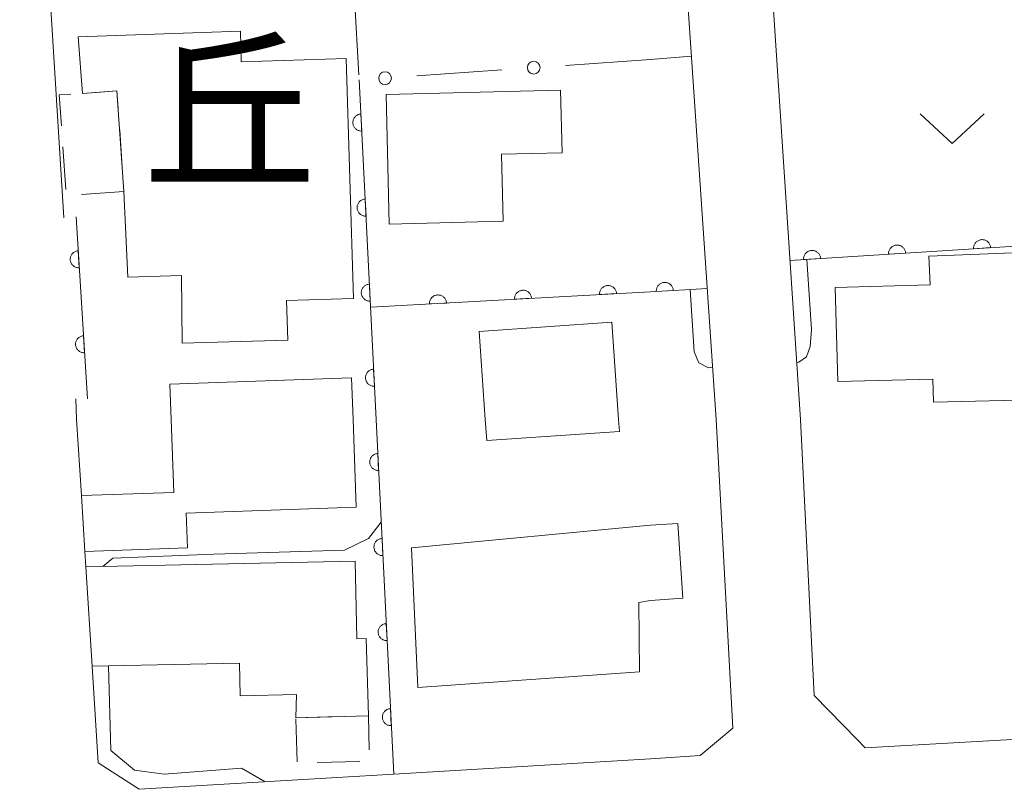
# Model space of a CAD drawing. Units: millimetres. Extents: x -76000 to -74000, y 36000 to 37501.
# Drawn here: x -74805 to -74748, y 36826 to 36871 of the extents above; entities that cross this region are included whole.
import ezdxf

# ---------------------------------------------------------------- set-up
doc = ezdxf.new("R2010")
doc.units = ezdxf.units.MM
for name, color, linetype, lineweight in [('210100_道路縁（街区線）', 7, 'Continuous', 15), ('300100_普通建物', 7, 'Continuous', 15), ('300300_普通無壁舎', 7, 'Continuous', 9), ('611000_被覆(直)', 7, 'Continuous', 20), ('613000_垣', 7, 'Continuous', 20), ('631300_畑', 7, 'Continuous', 9), ('710200_等高線（主曲線）', 7, 'Continuous', 9), ('811500_小字・丁目', 7, 'Continuous', 0)]:
    doc.layers.add(name, color=color, linetype=linetype, lineweight=lineweight)
doc.styles.add('Style-Kanji', font='txt')

msp = doc.modelspace()

# ---------------------------------------------------------------- linework, layer by layer
at = {"layer": '210100_道路縁（街区線）', "flags": 128}
for points in [[(-74768.27, 36904.21), (-74764.42, 36847.6)], [(-74802.7, 36859.43), (-74805.3, 36901.02)], [(-74759.48, 36847.6), (-74762.35, 36891.24)], [(-74801.96, 36847.6), (-74802.01, 36848.81)], [(-74768.27, 36827.67), (-74783.35, 36826.78), (-74798.28, 36825.9), (-74800.7, 36827.44), (-74801.05, 36833.12), (-74801.42, 36838.95), (-74801.47, 36839.85), (-74801.68, 36843.13), (-74801.96, 36847.6)], [(-74764.42, 36847.6), (-74763.44, 36829.47), (-74765.36, 36827.87), (-74768.27, 36827.67)], [(-74759.48, 36847.6), (-74758.68, 36831.39)], [(-74758.68, 36831.39), (-74756.13, 36828.79), (-74755.67, 36828.33), (-74747.38, 36828.79), (-74714.65, 36830.6), (-74707.38, 36831.01), (-74707.07, 36831.02), (-74704.9, 36832.35), (-74704, 36834.04), (-74704.41, 36837.26), (-74707.1, 36847.6)]]:
    msp.add_lwpolyline(points, dxfattribs=at)
at = {"layer": '300100_普通建物', "flags": 128}
for points in [[(-74801.86, 36870.06), (-74792.35, 36870.4), (-74792.3, 36868.6), (-74786.14, 36868.79), (-74785.7, 36854.71), (-74789.65, 36854.59), (-74789.56, 36852.26), (-74795.76, 36852.07), (-74795.81, 36856.06), (-74798.96, 36855.96), (-74799.18, 36860.99), (-74799.59, 36866.886), (-74801.615, 36866.745), (-74801.86, 36870.06)], [(-74783.61, 36859.07), (-74783.8, 36866.67), (-74773.56, 36866.94), (-74773.47, 36863.26), (-74777.02, 36863.17), (-74776.92, 36859.24), (-74783.61, 36859.07)], [(-74757.44, 36855.35), (-74751.86, 36855.5), (-74751.95, 36857.18), (-74744.53, 36857.47), (-74744.49, 36856.54), (-74741.23, 36856.63), (-74741.09, 36851.61), (-74743.53, 36851.55), (-74743.46, 36848.82), (-74751.67, 36848.61), (-74751.71, 36849.96), (-74757.29, 36849.82), (-74757.44, 36855.35)], [(-74777.98, 36847.6), (-74778.34, 36852.77), (-74770.55, 36853.31), (-74770.15, 36847.6)], [(-74796.4, 36847.6), (-74796.48, 36849.67), (-74785.82, 36850.05), (-74785.73, 36847.6)], [(-74785.73, 36847.6), (-74785.55, 36842.45), (-74795.53, 36842.09), (-74795.46, 36840.07), (-74801.47, 36839.85), (-74801.68, 36843.13), (-74796.25, 36843.32), (-74796.4, 36847.6)], [(-74770.15, 36847.6), (-74770.1, 36846.9), (-74777.89, 36846.36), (-74777.98, 36847.6)], [(-74768.27, 36836.97), (-74768.97, 36836.86), (-74768.92, 36832.78), (-74781.93, 36831.87), (-74782.31, 36840.06), (-74768.27, 36841.39)], [(-74768.27, 36841.39), (-74766.68, 36841.5), (-74766.37, 36837.11), (-74768.27, 36836.97)], [(-74801.42, 36838.95), (-74785.61, 36839.28), (-74785.51, 36834.72), (-74784.96, 36834.74), (-74784.83, 36830.2), (-74789.09, 36830.09), (-74789.06, 36831.46), (-74792.36, 36831.38), (-74792.4, 36833.3), (-74801.05, 36833.12), (-74801.42, 36838.95)]]:
    msp.add_lwpolyline(points, dxfattribs=at)
at = {"layer": '300300_普通無壁舎'}
for p, q in [((-74799.431, 36864.598), (-74799.257, 36862.104)), ((-74802.594, 36861.105), (-74802.768, 36863.599)), ((-74799.18, 36860.99), (-74801.674, 36860.816)), ((-74789.09, 36830.09), (-74786.591, 36830.155)), ((-74789.022, 36827.497), (-74789.088, 36829.996)), ((-74785.338, 36827.517), (-74787.837, 36827.458))]:
    msp.add_line(p, q, dxfattribs=at)
at = {"layer": '300300_普通無壁舎', "flags": 128}
for points in [[(-74801.043, 36866.785), (-74799.59, 36866.886), (-74799.518, 36865.845)], [(-74802.855, 36864.846), (-74802.98, 36866.65), (-74802.29, 36866.698)], [(-74785.341, 36830.187), (-74784.83, 36830.2), (-74784.785, 36828.212)]]:
    msp.add_lwpolyline(points, dxfattribs=at)
at = {"layer": '611000_被覆(直)'}
for p, q in [((-74785.37, 36867.53), (-74784.38, 36847.6)), ((-74801.99, 36859.5), (-74801.32, 36848.81)), ((-74721.37, 36859.4), (-74760.09, 36856.94)), ((-74764.94, 36855.29), (-74768.27, 36855.1)), ((-74768.27, 36855.1), (-74784.7, 36854.19)), ((-74784.38, 36847.6), (-74783.35, 36826.78))]:
    msp.add_line(p, q, dxfattribs=at)
at = {"layer": '611000_被覆(直)', "flags": 128}
for points in [[(-74785.271, 36865.532), (-74785.315, 36865.528), (-74785.357, 36865.52), (-74785.399, 36865.509), (-74785.44, 36865.494), (-74785.479, 36865.475), (-74785.517, 36865.453), (-74785.553, 36865.428), (-74785.586, 36865.4), (-74785.617, 36865.369), (-74785.644, 36865.335), (-74785.67, 36865.299), (-74785.691, 36865.261), (-74785.709, 36865.221), (-74785.724, 36865.181), (-74785.735, 36865.138), (-74785.742, 36865.096), (-74785.746, 36865.052), (-74785.745, 36865.008), (-74785.741, 36864.964), (-74785.733, 36864.922), (-74785.722, 36864.88), (-74785.707, 36864.839), (-74785.688, 36864.8), (-74785.666, 36864.762), (-74785.641, 36864.726), (-74785.613, 36864.693), (-74785.582, 36864.662), (-74785.548, 36864.635), (-74785.512, 36864.609), (-74785.474, 36864.588), (-74785.434, 36864.57), (-74785.393, 36864.555), (-74785.351, 36864.544), (-74785.308, 36864.537), (-74785.265, 36864.534), (-74785.221, 36864.534)], [(-74785.221, 36864.534), (-74785.271, 36865.532)], [(-74785.023, 36860.539), (-74785.067, 36860.534), (-74785.109, 36860.526), (-74785.151, 36860.515), (-74785.192, 36860.5), (-74785.231, 36860.481), (-74785.269, 36860.459), (-74785.305, 36860.434), (-74785.338, 36860.406), (-74785.369, 36860.375), (-74785.396, 36860.341), (-74785.422, 36860.306), (-74785.443, 36860.267), (-74785.461, 36860.228), (-74785.476, 36860.187), (-74785.487, 36860.144), (-74785.494, 36860.102), (-74785.497, 36860.058), (-74785.497, 36860.014), (-74785.493, 36859.971), (-74785.485, 36859.928), (-74785.474, 36859.886), (-74785.459, 36859.845), (-74785.44, 36859.806), (-74785.418, 36859.768), (-74785.393, 36859.732), (-74785.365, 36859.7), (-74785.334, 36859.668), (-74785.3, 36859.641), (-74785.264, 36859.616), (-74785.226, 36859.594), (-74785.186, 36859.576), (-74785.145, 36859.561), (-74785.103, 36859.55), (-74785.06, 36859.544), (-74785.017, 36859.54), (-74784.973, 36859.54)], [(-74784.973, 36859.54), (-74785.023, 36860.539)], [(-74748.316, 36857.688), (-74748.32, 36857.732), (-74748.329, 36857.774), (-74748.341, 36857.816), (-74748.356, 36857.857), (-74748.376, 36857.896), (-74748.398, 36857.933), (-74748.424, 36857.969), (-74748.453, 36858.001), (-74748.484, 36858.032), (-74748.519, 36858.059), (-74748.554, 36858.084), (-74748.593, 36858.104), (-74748.633, 36858.122), (-74748.674, 36858.136), (-74748.717, 36858.147), (-74748.759, 36858.153), (-74748.802, 36858.156), (-74748.846, 36858.155), (-74748.89, 36858.151), (-74748.933, 36858.142), (-74748.974, 36858.13), (-74749.015, 36858.115), (-74749.054, 36858.095), (-74749.092, 36858.073), (-74749.127, 36858.047), (-74749.159, 36858.018), (-74749.19, 36857.987), (-74749.217, 36857.952), (-74749.242, 36857.917), (-74749.263, 36857.878), (-74749.28, 36857.838), (-74749.295, 36857.797), (-74749.305, 36857.754), (-74749.311, 36857.712), (-74749.314, 36857.669), (-74749.314, 36857.625)], [(-74758.296, 36857.054), (-74758.3, 36857.098), (-74758.309, 36857.14), (-74758.321, 36857.182), (-74758.336, 36857.223), (-74758.356, 36857.262), (-74758.378, 36857.299), (-74758.404, 36857.335), (-74758.433, 36857.367), (-74758.464, 36857.398), (-74758.498, 36857.425), (-74758.534, 36857.45), (-74758.573, 36857.47), (-74758.613, 36857.488), (-74758.654, 36857.502), (-74758.696, 36857.513), (-74758.739, 36857.519), (-74758.782, 36857.522), (-74758.826, 36857.521), (-74758.87, 36857.517), (-74758.913, 36857.508), (-74758.954, 36857.496), (-74758.995, 36857.481), (-74759.034, 36857.461), (-74759.071, 36857.439), (-74759.107, 36857.413), (-74759.139, 36857.384), (-74759.17, 36857.353), (-74759.197, 36857.318), (-74759.222, 36857.283), (-74759.243, 36857.244), (-74759.26, 36857.204), (-74759.274, 36857.163), (-74759.285, 36857.12), (-74759.291, 36857.078), (-74759.294, 36857.035), (-74759.294, 36856.991)], [(-74753.306, 36857.371), (-74753.31, 36857.415), (-74753.319, 36857.457), (-74753.331, 36857.499), (-74753.346, 36857.54), (-74753.366, 36857.579), (-74753.388, 36857.616), (-74753.414, 36857.652), (-74753.443, 36857.684), (-74753.474, 36857.715), (-74753.509, 36857.742), (-74753.544, 36857.767), (-74753.583, 36857.787), (-74753.623, 36857.805), (-74753.664, 36857.819), (-74753.706, 36857.83), (-74753.749, 36857.836), (-74753.792, 36857.839), (-74753.836, 36857.838), (-74753.88, 36857.834), (-74753.923, 36857.825), (-74753.964, 36857.813), (-74754.005, 36857.798), (-74754.044, 36857.778), (-74754.082, 36857.756), (-74754.117, 36857.73), (-74754.149, 36857.701), (-74754.18, 36857.67), (-74754.207, 36857.635), (-74754.232, 36857.6), (-74754.253, 36857.561), (-74754.27, 36857.521), (-74754.285, 36857.48), (-74754.295, 36857.437), (-74754.301, 36857.395), (-74754.304, 36857.352), (-74754.304, 36857.308)], [(-74749.314, 36857.625), (-74748.316, 36857.688)], [(-74801.865, 36857.504), (-74801.909, 36857.499), (-74801.951, 36857.49), (-74801.993, 36857.479), (-74802.034, 36857.463), (-74802.073, 36857.444), (-74802.11, 36857.421), (-74802.146, 36857.396), (-74802.178, 36857.367), (-74802.209, 36857.336), (-74802.236, 36857.301), (-74802.261, 36857.266), (-74802.281, 36857.227), (-74802.299, 36857.187), (-74802.313, 36857.146), (-74802.324, 36857.103), (-74802.33, 36857.061), (-74802.333, 36857.018), (-74802.333, 36856.974), (-74802.328, 36856.93), (-74802.319, 36856.887), (-74802.308, 36856.846), (-74802.292, 36856.805), (-74802.273, 36856.766), (-74802.25, 36856.728), (-74802.225, 36856.693), (-74802.196, 36856.661), (-74802.165, 36856.629), (-74802.13, 36856.603), (-74802.094, 36856.578), (-74802.056, 36856.557), (-74802.016, 36856.54), (-74801.975, 36856.525), (-74801.932, 36856.515), (-74801.89, 36856.508), (-74801.846, 36856.505), (-74801.802, 36856.506)], [(-74801.802, 36856.506), (-74801.865, 36857.504)], [(-74759.294, 36856.991), (-74758.296, 36857.054)], [(-74754.304, 36857.308), (-74753.306, 36857.371)], [(-74784.775, 36855.545), (-74784.818, 36855.541), (-74784.861, 36855.532), (-74784.903, 36855.521), (-74784.944, 36855.506), (-74784.983, 36855.487), (-74785.021, 36855.465), (-74785.057, 36855.441), (-74785.089, 36855.412), (-74785.121, 36855.381), (-74785.148, 36855.347), (-74785.174, 36855.312), (-74785.195, 36855.274), (-74785.213, 36855.234), (-74785.228, 36855.193), (-74785.239, 36855.15), (-74785.246, 36855.108), (-74785.249, 36855.065), (-74785.249, 36855.021), (-74785.245, 36854.977), (-74785.237, 36854.934), (-74785.226, 36854.893), (-74785.211, 36854.851), (-74785.192, 36854.812), (-74785.17, 36854.774), (-74785.145, 36854.738), (-74785.116, 36854.706), (-74785.086, 36854.674), (-74785.051, 36854.647), (-74785.016, 36854.622), (-74784.978, 36854.601), (-74784.938, 36854.582), (-74784.897, 36854.567), (-74784.855, 36854.557), (-74784.812, 36854.55), (-74784.769, 36854.546), (-74784.725, 36854.546)], [(-74784.725, 36854.546), (-74784.775, 36855.545)], [(-74770.267, 36854.989), (-74770.271, 36855.033), (-74770.28, 36855.076), (-74770.291, 36855.117), (-74770.306, 36855.158), (-74770.326, 36855.197), (-74770.348, 36855.235), (-74770.373, 36855.271), (-74770.402, 36855.303), (-74770.432, 36855.335), (-74770.467, 36855.362), (-74770.502, 36855.387), (-74770.541, 36855.408), (-74770.581, 36855.426), (-74770.621, 36855.44), (-74770.664, 36855.451), (-74770.707, 36855.458), (-74770.75, 36855.461), (-74770.794, 36855.461), (-74770.838, 36855.457), (-74770.88, 36855.448), (-74770.922, 36855.437), (-74770.963, 36855.422), (-74771.002, 36855.402), (-74771.04, 36855.38), (-74771.075, 36855.355), (-74771.108, 36855.326), (-74771.139, 36855.296), (-74771.166, 36855.261), (-74771.191, 36855.226), (-74771.212, 36855.187), (-74771.23, 36855.147), (-74771.245, 36855.106), (-74771.256, 36855.064), (-74771.262, 36855.021), (-74771.266, 36854.978), (-74771.265, 36854.934)], [(-74766.937, 36855.176), (-74766.941, 36855.22), (-74766.95, 36855.262), (-74766.961, 36855.304), (-74766.976, 36855.345), (-74766.996, 36855.384), (-74767.018, 36855.422), (-74767.043, 36855.457), (-74767.072, 36855.49), (-74767.103, 36855.521), (-74767.137, 36855.548), (-74767.173, 36855.573), (-74767.211, 36855.594), (-74767.251, 36855.612), (-74767.292, 36855.627), (-74767.335, 36855.637), (-74767.377, 36855.644), (-74767.42, 36855.647), (-74767.464, 36855.647), (-74767.508, 36855.642), (-74767.551, 36855.634), (-74767.592, 36855.622), (-74767.633, 36855.607), (-74767.672, 36855.588), (-74767.71, 36855.566), (-74767.746, 36855.541), (-74767.778, 36855.512), (-74767.81, 36855.481), (-74767.837, 36855.446), (-74767.862, 36855.411), (-74767.882, 36855.373), (-74767.9, 36855.332), (-74767.915, 36855.292), (-74767.926, 36855.249), (-74767.932, 36855.206), (-74767.936, 36855.163), (-74767.935, 36855.119)], [(-74780.252, 36854.436), (-74780.256, 36854.48), (-74780.264, 36854.523), (-74780.276, 36854.564), (-74780.291, 36854.605), (-74780.31, 36854.644), (-74780.332, 36854.682), (-74780.357, 36854.718), (-74780.386, 36854.75), (-74780.417, 36854.782), (-74780.452, 36854.809), (-74780.487, 36854.834), (-74780.525, 36854.855), (-74780.565, 36854.873), (-74780.606, 36854.887), (-74780.649, 36854.898), (-74780.691, 36854.905), (-74780.734, 36854.908), (-74780.779, 36854.908), (-74780.822, 36854.904), (-74780.865, 36854.895), (-74780.906, 36854.884), (-74780.948, 36854.869), (-74780.987, 36854.849), (-74781.024, 36854.827), (-74781.06, 36854.802), (-74781.093, 36854.773), (-74781.124, 36854.743), (-74781.151, 36854.708), (-74781.176, 36854.673), (-74781.197, 36854.634), (-74781.215, 36854.594), (-74781.23, 36854.553), (-74781.24, 36854.511), (-74781.247, 36854.468), (-74781.251, 36854.425), (-74781.25, 36854.381)], [(-74775.259, 36854.713), (-74775.264, 36854.757), (-74775.272, 36854.799), (-74775.283, 36854.841), (-74775.299, 36854.882), (-74775.318, 36854.921), (-74775.34, 36854.959), (-74775.365, 36854.994), (-74775.394, 36855.027), (-74775.425, 36855.058), (-74775.459, 36855.085), (-74775.495, 36855.11), (-74775.533, 36855.131), (-74775.573, 36855.149), (-74775.614, 36855.164), (-74775.656, 36855.175), (-74775.699, 36855.181), (-74775.742, 36855.185), (-74775.786, 36855.184), (-74775.83, 36855.18), (-74775.873, 36855.172), (-74775.914, 36855.16), (-74775.955, 36855.145), (-74775.994, 36855.126), (-74776.032, 36855.104), (-74776.068, 36855.079), (-74776.1, 36855.05), (-74776.132, 36855.019), (-74776.159, 36854.985), (-74776.184, 36854.949), (-74776.205, 36854.911), (-74776.222, 36854.871), (-74776.237, 36854.83), (-74776.248, 36854.787), (-74776.255, 36854.745), (-74776.258, 36854.702), (-74776.258, 36854.658)], [(-74776.258, 36854.658), (-74775.259, 36854.713)], [(-74771.265, 36854.934), (-74770.267, 36854.989)], [(-74767.935, 36855.119), (-74766.937, 36855.176)], [(-74781.25, 36854.381), (-74780.252, 36854.436)], [(-74801.552, 36852.514), (-74801.596, 36852.509), (-74801.638, 36852.5), (-74801.68, 36852.489), (-74801.721, 36852.473), (-74801.76, 36852.454), (-74801.797, 36852.431), (-74801.833, 36852.406), (-74801.865, 36852.377), (-74801.896, 36852.346), (-74801.923, 36852.311), (-74801.948, 36852.275), (-74801.969, 36852.237), (-74801.986, 36852.197), (-74802.001, 36852.156), (-74802.011, 36852.113), (-74802.017, 36852.071), (-74802.021, 36852.027), (-74802.02, 36851.983), (-74802.015, 36851.94), (-74802.006, 36851.897), (-74801.995, 36851.856), (-74801.979, 36851.815), (-74801.96, 36851.776), (-74801.937, 36851.738), (-74801.912, 36851.703), (-74801.883, 36851.67), (-74801.852, 36851.639), (-74801.817, 36851.612), (-74801.782, 36851.588), (-74801.743, 36851.567), (-74801.703, 36851.549), (-74801.662, 36851.535), (-74801.619, 36851.525), (-74801.577, 36851.518), (-74801.534, 36851.515), (-74801.49, 36851.516)], [(-74801.49, 36851.516), (-74801.552, 36852.514)], [(-74784.527, 36850.551), (-74784.57, 36850.547), (-74784.613, 36850.539), (-74784.655, 36850.528), (-74784.696, 36850.512), (-74784.735, 36850.494), (-74784.773, 36850.472), (-74784.809, 36850.447), (-74784.841, 36850.418), (-74784.873, 36850.388), (-74784.9, 36850.353), (-74784.926, 36850.318), (-74784.947, 36850.28), (-74784.965, 36850.24), (-74784.98, 36850.199), (-74784.991, 36850.156), (-74784.997, 36850.114), (-74785.001, 36850.071), (-74785.001, 36850.027), (-74784.997, 36849.983), (-74784.989, 36849.94), (-74784.978, 36849.899), (-74784.963, 36849.857), (-74784.944, 36849.818), (-74784.922, 36849.78), (-74784.897, 36849.745), (-74784.868, 36849.712), (-74784.838, 36849.68), (-74784.803, 36849.653), (-74784.768, 36849.628), (-74784.73, 36849.607), (-74784.69, 36849.589), (-74784.649, 36849.574), (-74784.607, 36849.563), (-74784.564, 36849.556), (-74784.521, 36849.552), (-74784.477, 36849.552)], [(-74784.477, 36849.552), (-74784.527, 36850.551)], [(-74784.281, 36845.602), (-74784.325, 36845.598), (-74784.368, 36845.59), (-74784.409, 36845.579), (-74784.45, 36845.564), (-74784.49, 36845.545), (-74784.528, 36845.523), (-74784.563, 36845.498), (-74784.596, 36845.47), (-74784.628, 36845.439), (-74784.655, 36845.405), (-74784.68, 36845.369), (-74784.701, 36845.331), (-74784.719, 36845.291), (-74784.734, 36845.251), (-74784.745, 36845.208), (-74784.752, 36845.166), (-74784.756, 36845.122), (-74784.756, 36845.078), (-74784.752, 36845.035), (-74784.744, 36844.992), (-74784.733, 36844.95), (-74784.717, 36844.909), (-74784.698, 36844.87), (-74784.677, 36844.832), (-74784.652, 36844.796), (-74784.623, 36844.764), (-74784.593, 36844.732), (-74784.558, 36844.705), (-74784.523, 36844.679), (-74784.485, 36844.658), (-74784.445, 36844.64), (-74784.404, 36844.625), (-74784.361, 36844.614), (-74784.319, 36844.607), (-74784.276, 36844.603), (-74784.232, 36844.604)], [(-74784.232, 36844.604), (-74784.281, 36845.602)], [(-74784.034, 36840.609), (-74784.078, 36840.604), (-74784.121, 36840.596), (-74784.162, 36840.585), (-74784.203, 36840.57), (-74784.243, 36840.551), (-74784.281, 36840.529), (-74784.316, 36840.504), (-74784.349, 36840.476), (-74784.38, 36840.445), (-74784.408, 36840.411), (-74784.433, 36840.376), (-74784.454, 36840.337), (-74784.472, 36840.298), (-74784.487, 36840.257), (-74784.498, 36840.214), (-74784.505, 36840.172), (-74784.509, 36840.129), (-74784.509, 36840.084), (-74784.505, 36840.041), (-74784.497, 36839.998), (-74784.485, 36839.956), (-74784.47, 36839.915), (-74784.451, 36839.876), (-74784.43, 36839.838), (-74784.405, 36839.802), (-74784.376, 36839.77), (-74784.345, 36839.738), (-74784.311, 36839.711), (-74784.276, 36839.685), (-74784.238, 36839.664), (-74784.198, 36839.646), (-74784.157, 36839.631), (-74784.114, 36839.62), (-74784.072, 36839.613), (-74784.029, 36839.61), (-74783.985, 36839.61)], [(-74783.985, 36839.61), (-74784.034, 36840.609)], [(-74783.787, 36835.615), (-74783.831, 36835.61), (-74783.874, 36835.602), (-74783.915, 36835.591), (-74783.956, 36835.576), (-74783.995, 36835.557), (-74784.033, 36835.535), (-74784.069, 36835.511), (-74784.102, 36835.482), (-74784.133, 36835.451), (-74784.161, 36835.417), (-74784.186, 36835.382), (-74784.207, 36835.344), (-74784.225, 36835.304), (-74784.24, 36835.263), (-74784.251, 36835.22), (-74784.258, 36835.178), (-74784.262, 36835.135), (-74784.262, 36835.091), (-74784.258, 36835.047), (-74784.249, 36835.004), (-74784.238, 36834.963), (-74784.223, 36834.921), (-74784.204, 36834.882), (-74784.182, 36834.844), (-74784.158, 36834.808), (-74784.129, 36834.776), (-74784.098, 36834.744), (-74784.064, 36834.717), (-74784.029, 36834.692), (-74783.991, 36834.67), (-74783.951, 36834.652), (-74783.91, 36834.637), (-74783.867, 36834.626), (-74783.825, 36834.62), (-74783.782, 36834.616), (-74783.738, 36834.616)], [(-74783.738, 36834.616), (-74783.787, 36835.615)], [(-74783.54, 36830.621), (-74783.584, 36830.617), (-74783.627, 36830.608), (-74783.668, 36830.597), (-74783.709, 36830.582), (-74783.748, 36830.563), (-74783.786, 36830.541), (-74783.822, 36830.517), (-74783.855, 36830.488), (-74783.886, 36830.457), (-74783.914, 36830.423), (-74783.939, 36830.388), (-74783.96, 36830.35), (-74783.978, 36830.31), (-74783.993, 36830.269), (-74784.004, 36830.226), (-74784.011, 36830.184), (-74784.015, 36830.141), (-74784.015, 36830.097), (-74784.011, 36830.053), (-74784.002, 36830.01), (-74783.991, 36829.969), (-74783.976, 36829.927), (-74783.957, 36829.888), (-74783.935, 36829.85), (-74783.911, 36829.814), (-74783.882, 36829.782), (-74783.851, 36829.75), (-74783.817, 36829.723), (-74783.782, 36829.698), (-74783.744, 36829.677), (-74783.704, 36829.659), (-74783.663, 36829.644), (-74783.62, 36829.633), (-74783.578, 36829.626), (-74783.535, 36829.622), (-74783.491, 36829.622)], [(-74783.491, 36829.622), (-74783.54, 36830.621)]]:
    msp.add_lwpolyline(points, dxfattribs=at)
at = {"layer": '613000_垣'}
for p, q in [((-74785.672, 36872.834), (-74785.388, 36867.842)), ((-74768.27, 36868.74), (-74773.258, 36868.387)), ((-74765.87, 36868.92), (-74768.27, 36868.74)), ((-74776.998, 36868.122), (-74781.986, 36867.769))]:
    msp.add_line(p, q, dxfattribs=at)
for centre in [(-74775.128, 36868.255), (-74783.856, 36867.637)]:
    msp.add_circle(centre, 0.375, dxfattribs=at)
at = {"layer": '631300_畑', "flags": 128}
msp.add_lwpolyline([(-74752.445, 36865.545), (-74750.57, 36863.795), (-74748.695, 36865.545)], dxfattribs=at)
at = {"layer": '710200_等高線（主曲線）', "flags": 128}
for points in [[(-74759.7, 36850.95), (-74759.57, 36850.96), (-74759.12, 36851.27), (-74758.9, 36851.88), (-74758.83, 36852.89), (-74759.1, 36857)], [(-74765.94, 36855.23), (-74765.71, 36851.56), (-74765.44, 36850.93), (-74764.88, 36850.64), (-74764.63, 36850.66)], [(-74800.43, 36838.97), (-74799.84, 36839.46), (-74793.91, 36839.69), (-74786.23, 36839.92), (-74784.83, 36840.62), (-74784.08, 36841.57)], [(-74790.89, 36826.33), (-74792.28, 36827.12), (-74796.82, 36826.77), (-74798.56, 36827.01), (-74799.96, 36828.17), (-74800.08, 36833.14)]]:
    msp.add_lwpolyline(points, dxfattribs=at)

# ---------------------------------------------------------------- texts
at = {"layer": '811500_小字・丁目', "style": 'Style-Kanji'}
msp.add_text('丘', height=7.5, dxfattribs=at).set_placement((-74798.092, 36861.942))

doc.saveas('drawing.dxf')
